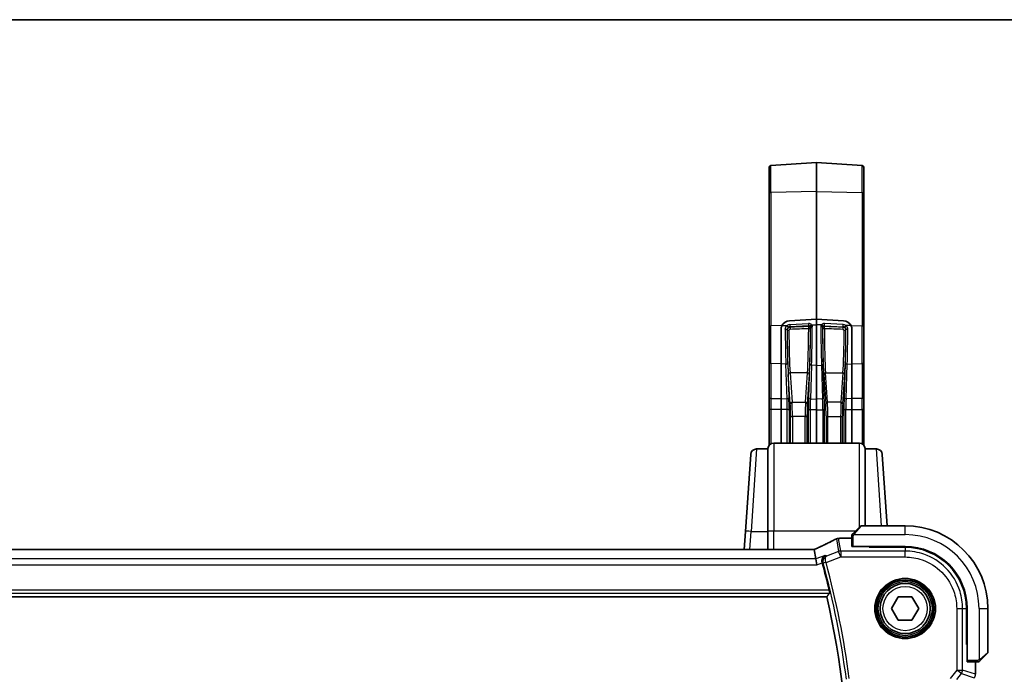
# Model space of a CAD drawing. Units: millimetres. Extents: x 72 to 9888, y 40 to 1445.
# Drawn here: x 2872 to 3039, y 1334 to 1445 of the extents above; entities that cross this region are included whole.
import ezdxf

# ---------------------------------------------------------------- set-up
doc = ezdxf.new("R2010")
doc.units = ezdxf.units.MM
doc.header["$LTSCALE"] = 5
for name, color, linetype, lineweight in [('Border (ISO)', 7, 'Continuous', 35), ('Visible (ISO)', 7, 'Continuous', 35), ('Visible Narrow (ISO)', 7, 'Continuous', 25)]:
    doc.layers.add(name, color=color, linetype=linetype, lineweight=lineweight)

# ---------------------------------------------------------------- blocks, each defined once
blk = doc.blocks.new('図面枠 tk図枠')
at = {"layer": 'Border (ISO)'}
blk.add_line((14.5, 289), (405.5, 289), dxfattribs=at)

msp = doc.modelspace()

# ---------------------------------------------------------------- linework, layer by layer
at = {"layer": 'Visible (ISO)'}
for p, q in [((2998.7211, 1420.0124), (2998.7211, 1415.6297)), ((2999.0002, 1420.3117), (3006.7211, 1420.8516)), ((3006.7211, 1415.9167), (3006.7211, 1420.8516)), ((3014.4421, 1420.3117), (3006.7211, 1420.8516)), ((3014.7211, 1420.0124), (3014.7211, 1415.6297)), ((2998.7211, 1393.0771), (2998.7211, 1415.6297)), ((3006.7211, 1415.9167), (3006.7211, 1394.3038)), ((3014.7211, 1393.0771), (3014.7211, 1415.6297)), ((2998.7211, 1393.0771), (2998.7211, 1386.9784)), ((3002.1688, 1394.0455), (3006.7211, 1394.3038)), ((3002.1688, 1394.0455), (3006.7211, 1394.3038)), ((3006.7211, 1394.3038), (3006.7211, 1393.3641)), ((3011.2735, 1394.0455), (3006.7211, 1394.3038)), ((3006.7211, 1394.3038), (3011.2735, 1394.0455)), ((3006.7211, 1386.4971), (3006.7211, 1393.3641)), ((3014.7211, 1393.0771), (3014.7211, 1386.9784)), ((3000.7211, 1392.5917), (3000.7211, 1386.7378)), ((3000.7211, 1392.5917), (3000.7211, 1386.7378)), ((3012.7211, 1392.5917), (3012.7211, 1386.7378)), ((3012.7211, 1386.7378), (3012.7211, 1392.5917)), ((2998.7211, 1381.0472), (2998.7211, 1386.9784)), ((3000.7211, 1380.8578), (3000.7211, 1386.7378)), ((3000.7211, 1380.8578), (3000.7211, 1386.7378)), ((3006.7211, 1386.4971), (3006.7211, 1380.7961)), ((3012.7211, 1380.8578), (3012.7211, 1386.7378)), ((3012.7211, 1386.7378), (3012.7211, 1380.8578)), ((3014.7211, 1381.0472), (3014.7211, 1386.9784)), ((2998.7211, 1378.9464), (2998.7211, 1381.0472)), ((3000.7211, 1379.0311), (3000.7211, 1380.8578)), ((3000.7211, 1379.0311), (3000.7211, 1380.8578)), ((3006.7211, 1380.7961), (3006.7211, 1378.9693)), ((3012.7211, 1379.0311), (3012.7211, 1380.8578)), ((3012.7211, 1380.8578), (3012.7211, 1379.0311)), ((3014.7211, 1378.9464), (3014.7211, 1381.0472)), ((2998.7211, 1372.9973), (2998.7211, 1378.9464)), ((3000.7211, 1373.3386), (3000.7211, 1379.0311)), ((3000.7211, 1373.3386), (3000.7211, 1379.0311)), ((3006.7211, 1378.9693), (3006.7211, 1373.3386)), ((3012.7211, 1373.3386), (3012.7211, 1379.0311)), ((3012.7211, 1379.0311), (3012.7211, 1373.3386)), ((3014.7211, 1372.9973), (3014.7211, 1378.9464)), ((3013.9687, 1373.3386), (2999.4736, 1373.3386)), ((2994.6789, 1358.385), (2995.5896, 1371.4084)), ((2998.4711, 1372.3386), (2996.5872, 1372.3386)), ((2998.476, 1372.4084), (2998.4711, 1372.3386)), ((2998.4711, 1372.3386), (2998.4711, 1358.385)), ((3014.9711, 1372.3386), (3014.9663, 1372.4084)), ((3016.8551, 1372.3386), (3014.9711, 1372.3386)), ((3014.9711, 1359.3386), (3014.9711, 1372.3386)), ((3017.8527, 1371.4084), (3018.6967, 1359.3386)), ((2994.6789, 1358.385), (2994.4639, 1355.3099)), ((2998.4711, 1355.3099), (2998.4711, 1358.385)), ((3012.9739, 1358.0913), (3014.1626, 1359.28)), ((3021.7211, 1359.3386), (3014.304, 1359.3386)), ((3010.801, 1357.2473), (3012.7211, 1357.2473)), ((3012.7211, 1357.5851), (3012.7211, 1355.8561)), ((3005.9032, 1355.3099), (2765.5391, 1355.3099)), ((3006.6033, 1353.7313), (3006.317, 1355.3098)), ((3012.9211, 1355.8386), (3021.7211, 1355.8386)), ((3015.6211, 1355.8386), (3015.6211, 1355.7376)), ((3015.6211, 1355.7201), (3015.6211, 1355.7376)), ((3021.7166, 1355.7182), (3015.6211, 1355.7201)), ((3006.6033, 1353.7313), (3006.7839, 1352.7351)), ((2762.9857, 1347.3386), (3008.4566, 1347.3386)), ((3019.4117, 1345.3386), (3020.5664, 1347.3386)), ((3020.5664, 1347.3386), (3022.8758, 1347.3386)), ((3022.8758, 1347.3386), (3024.0305, 1345.3386)), ((3020.5664, 1343.3386), (3019.4117, 1345.3386)), ((3024.0305, 1345.3386), (3022.8758, 1343.3386)), ((3032.0976, 1339.2302), (3032.0976, 1345.3341)), ((3032.2211, 1345.3386), (3032.2211, 1336.5386)), ((3035.7211, 1337.9215), (3035.7211, 1345.3386)), ((3022.8758, 1343.3386), (3020.5664, 1343.3386)), ((3032.0976, 1339.2386), (3032.2211, 1339.2386)), ((3032.0976, 1339.2314), (3032.2211, 1339.231)), ((3032.2211, 1339.2299), (3032.0976, 1339.2302)), ((3035.6626, 1337.78), (3034.4739, 1336.5913)), ((3032.2386, 1336.3386), (3033.9676, 1336.3386)), ((3033.6298, 1336.3386), (3033.6298, 1334.2024))]:
    msp.add_line(p, q, dxfattribs=at)
msp.add_circle((3021.7211, 1345.3386), 4.25, dxfattribs=at)
for centre, radius, start, end in [((2999.0211, 1420.0124), 0.3, 94, 180), ((3014.4211, 1420.0124), 0.3, 0, 86), ((2999.4736, 1372.3386), 1, 90, 176), ((3013.9687, 1372.3386), 1, 4, 90), ((2996.5872, 1371.3386), 1, 90, 176), ((3016.8551, 1371.3386), 1, 4, 90), ((3014.304, 1359.1386), 0.2, 90, 135), ((3021.7211, 1345.3386), 14, 0, 90), ((3010.4287, 1356.1943), 1, 97.81231, 117.543466), ((3010.801, 1356.2473), 1, 90, 98.420797), ((3021.7211, 1345.3386), 10.5, 0, 90), ((2865.7003, 1314.3386), 147.177, 13.402549, 15.259478), ((2865.7003, 1314.3386), 146.5208, 346.983953, 13.016047), ((3035.5211, 1337.9215), 0.2, 315, 0)]:
    msp.add_arc(centre, radius, start, end, dxfattribs=at)
for centre, major_axis, ratio, start_param, end_param in [((3002.2211, 1392.6381), (-1.4751, -0.2912), 0.93527604, 4.56468524, 5.64641769), ((3002.2211, 1392.6381), (-1.4751, -0.2912), 0.93527604, 4.56468524, 5.64641769), ((3011.2211, 1392.6381), (1.4751, -0.2912), 0.93527604, 0.63676762, 1.71850007), ((3011.2211, 1392.6381), (1.4751, -0.2912), 0.93527604, 0.63676762, 1.71850007), ((2993.2923, 1357.8869), (-19.9925, -0.1638), 0.07986791, 2.58677083, 2.62218691), ((3005.9033, 1355.4612), (-1.8199, 0), 0.0831678, 1.57073888, 1.79334721), ((3012.9211, 1355.8561), (0.2, 0), 0.08748866, 3.14159265, 4.71238898), ((3021.7134, 1345.3341), (-9.4569, -4.2892), 0.99999679, 2.71579537, 4.28628389), ((3032.2386, 1336.5386), (0, -0.2), 0.08748866, 4.71238898, 6.28318531)]:
    msp.add_ellipse(centre, major_axis=major_axis, ratio=ratio, start_param=start_param, end_param=end_param, dxfattribs=at)
for points, knots in [([(3000.8732, 1393.2242), (3000.8603, 1393.1989), (3000.848, 1393.1733), (3000.7604, 1392.9728), (3000.7224, 1392.7817), (3000.7212, 1392.598), (3000.7211, 1392.5949), (3000.7211, 1392.5917)], [0.1596755168, 0.1596755168, 0.1596755168, 0.1596755168, 0.1680363834, 0.1680363834, 0.2240612975, 0.2240612975, 0.2250249627, 0.2250249627, 0.2250249627, 0.2250249627]), ([(3000.7211, 1392.5917), (3000.7211, 1392.6014), (3000.7212, 1392.611), (3000.7246, 1392.7736), (3000.7539, 1392.925), (3000.821, 1393.1133), (3000.8451, 1393.1691), (3000.8732, 1393.2242)], [-0.2230165335, -0.2230165335, -0.2230165335, -0.2230165335, -0.2202361795, -0.2202361795, -0.1761313301, -0.1761313301, -0.1577660076, -0.1577660076, -0.1577660076, -0.1577660076]), ([(3012.5691, 1393.2242), (3012.582, 1393.1989), (3012.5943, 1393.1733), (3012.6819, 1392.9728), (3012.7199, 1392.7817), (3012.7211, 1392.598), (3012.7211, 1392.5949), (3012.7211, 1392.5917)], [0.1596755168, 0.1596755168, 0.1596755168, 0.1596755168, 0.1680363834, 0.1680363834, 0.2240612975, 0.2240612975, 0.2250249627, 0.2250249627, 0.2250249627, 0.2250249627]), ([(3012.5691, 1393.2242), (3012.582, 1393.1989), (3012.5943, 1393.1733), (3012.6819, 1392.9728), (3012.7199, 1392.7817), (3012.7211, 1392.598), (3012.7211, 1392.5949), (3012.7211, 1392.5917)], [0.1596755168, 0.1596755168, 0.1596755168, 0.1596755168, 0.1680363834, 0.1680363834, 0.2240612975, 0.2240612975, 0.2250249627, 0.2250249627, 0.2250249627, 0.2250249627]), ([(3012.9739, 1358.0913), (3012.9064, 1358.0239), (3012.7935, 1357.911), (3012.7819, 1357.8994), (3012.7799, 1357.8974), (3012.7797, 1357.8972), (3012.7797, 1357.8972)], [0, 0, 0, 0, 0.85463413, 0.85463413, 0.85463413, 1, 1, 1, 1]), ([(3009.9662, 1357.0809), (3009.7918, 1356.9899), (3009.6105, 1356.8967), (3009.2348, 1356.7061), (3009.0403, 1356.6087), (3008.6388, 1356.41), (3008.4317, 1356.3087), (3008.0054, 1356.1025), (3007.7862, 1355.9975), (3007.3361, 1355.7842), (3007.1053, 1355.6759), (3006.869, 1355.566)], [0.81184945, 0.81184945, 0.81184945, 0.81184945, 0.859145351, 0.859145351, 0.906441253, 0.906441253, 0.953737154, 0.953737154, 1.001033056, 1.001033056, 1.048328957, 1.048328957, 1.048328957, 1.048328957]), ([(3012.7211, 1357.7558), (3012.7211, 1357.7575), (3012.7212, 1357.7592), (3012.7213, 1357.7626), (3012.7213, 1357.7643), (3012.7216, 1357.7691), (3012.7218, 1357.7722), (3012.7224, 1357.7785), (3012.7228, 1357.7817), (3012.7234, 1357.7859), (3012.7236, 1357.787), (3012.7239, 1357.7888), (3012.724, 1357.7895), (3012.7243, 1357.7914), (3012.7245, 1357.7925), (3012.725, 1357.7951), (3012.7253, 1357.7966), (3012.7266, 1357.8023), (3012.7276, 1357.8066), (3012.7313, 1357.8193), (3012.7343, 1357.8277), (3012.74, 1357.8409), (3012.7425, 1357.846), (3012.7472, 1357.8547), (3012.7494, 1357.8584), (3012.7549, 1357.8672), (3012.7583, 1357.872), (3012.7674, 1357.884), (3012.7734, 1357.8908), (3012.7797, 1357.8972)], [0, 0, 0, 0, 0.0005378861, 0.0005378861, 0.0010713599, 0.0010713599, 0.0021106673, 0.0021106673, 0.0033219374, 0.0033219374, 0.0037253526, 0.0037253526, 0.0040134511, 0.0040134511, 0.0043545225, 0.0043545225, 0.0048204079, 0.0048204079, 0.0061388717, 0.0061388717, 0.0088097813, 0.0088097813, 0.010487182, 0.010487182, 0.0117825294, 0.0117825294, 0.0138038262, 0.0138038262, 0.0168440554, 0.0168440554, 0.0168440554, 0.0168440554]), ([(3012.7211, 1357.7558), (3012.7211, 1357.7558), (3012.7211, 1357.6969), (3012.7211, 1357.6225), (3012.7211, 1357.6096), (3012.7211, 1357.597), (3012.7211, 1357.5851)], [0, 0, 0, 0, 0.8529857, 0.8529857, 0.8529857, 1, 1, 1, 1]), ([(3006.869, 1355.566), (3006.8359, 1355.5506), (3006.8012, 1355.5347), (3006.7291, 1355.5021), (3006.6916, 1355.4854), (3006.6142, 1355.4512), (3006.5742, 1355.4338), (3006.4921, 1355.3985), (3006.45, 1355.3805), (3006.3685, 1355.3462), (3006.3294, 1355.3298), (3006.2896, 1355.3133)], [1.048328957, 1.048328957, 1.048328957, 1.048328957, 1.124389803, 1.124389803, 1.200450648, 1.200450648, 1.276511494, 1.276511494, 1.35257234, 1.35257234, 1.420422555, 1.420422555, 1.420422555, 1.420422555]), ([(3008.2003, 1354.3301), (3008.199, 1354.3295), (3008.1978, 1354.3289), (3008.0949, 1354.2783), (3008.0004, 1354.207), (3007.8419, 1354.031), (3007.7754, 1353.9271), (3007.6865, 1353.7066), (3007.6585, 1353.5944), (3007.6414, 1353.3772), (3007.6457, 1353.2767), (3007.6702, 1353.1455), (3007.6771, 1353.1156), (3007.6852, 1353.0859)], [-0.175677664, -0.175677664, -0.175677664, -0.175677664, -0.175074897, -0.175074897, -0.125673393, -0.125673393, -0.079066132, -0.079066132, -0.040243231, -0.040243231, -0.00923508, -0.00923508, 0, 0, 0, 0]), ([(3008.869, 1348.4529), (3008.8831, 1348.3938), (3008.8971, 1348.3307), (3008.9215, 1348.2098), (3008.9317, 1348.1524), (3008.9453, 1348.0614), (3008.9497, 1348.0218), (3008.9511, 1347.9729), (3008.9494, 1347.9596), (3008.9458, 1347.9549)], [0.2311110759, 0.2311110759, 0.2311110759, 0.2311110759, 0.2492356474, 0.2492356474, 0.2683991302, 0.2683991302, 0.2872913343, 0.2872913343, 0.3028453693, 0.3028453693, 0.3028453693, 0.3028453693]), ([(3034.2797, 1336.3972), (3034.2771, 1336.3946), (3034.2743, 1336.3919), (3034.2685, 1336.3868), (3034.2655, 1336.3842), (3034.2614, 1336.381), (3034.2604, 1336.3802), (3034.2545, 1336.3757), (3034.2497, 1336.3723), (3034.2388, 1336.3656), (3034.2328, 1336.3622), (3034.2223, 1336.357), (3034.2175, 1336.3549), (3034.2014, 1336.3484), (3034.1895, 1336.3449), (3034.1761, 1336.3422), (3034.1745, 1336.3419), (3034.1718, 1336.3414), (3034.1708, 1336.3413), (3034.1687, 1336.3409), (3034.1676, 1336.3408), (3034.1631, 1336.3401), (3034.1597, 1336.3397), (3034.1534, 1336.3392), (3034.1505, 1336.339), (3034.1461, 1336.3388), (3034.1446, 1336.3387), (3034.1415, 1336.3386), (3034.1399, 1336.3386), (3034.1383, 1336.3386)], [0, 0, 0, 0, 0.0012124709, 0.0012124709, 0.0025665257, 0.0025665257, 0.0030174189, 0.0030174189, 0.0051553888, 0.0051553888, 0.0071347269, 0.0071347269, 0.0086936697, 0.0086936697, 0.0123741218, 0.0123741218, 0.0128690531, 0.0128690531, 0.0132496356, 0.0132496356, 0.0136767312, 0.0136767312, 0.01495926, 0.01495926, 0.0159310706, 0.0159310706, 0.0164265499, 0.0164265499, 0.0169252771, 0.0169252771, 0.0169252771, 0.0169252771]), ([(3034.2797, 1336.3972), (3034.2797, 1336.3972), (3034.3196, 1336.4371), (3034.3886, 1336.5061), (3034.4192, 1336.5367), (3034.4496, 1336.5671), (3034.4739, 1336.5913)], [0, 0, 0, 0, 0.6929293, 0.6929293, 0.6929293, 1, 1, 1, 1]), ([(3033.9676, 1336.3386), (3034.0366, 1336.3386), (3034.127, 1336.3386), (3034.1366, 1336.3386), (3034.1382, 1336.3386), (3034.1383, 1336.3386), (3034.1383, 1336.3386)], [0, 0, 0, 0, 0.85402875, 0.85402875, 0.85402875, 1, 1, 1, 1])]:
    msp.add_open_spline(points, degree=3, knots=knots, dxfattribs=at)
for points, degree in [([(3006.317, 1355.3098), (3006.3165, 1355.3125), (3006.3126, 1355.3137), (3006.305, 1355.3136)], 3), ([(3007.6884, 1353.0743), (3007.6873, 1353.0781), (3007.6863, 1353.082), (3007.6852, 1353.0859)], 3), ([(3008.4566, 1347.3386), (3008.7012, 1347.6462), (3008.9458, 1347.9549)], 2)]:
    msp.add_open_spline(points, degree=degree, dxfattribs=at)
at = {"layer": 'Visible Narrow (ISO)'}
for p, q in [((2999.0002, 1415.7321), (2999.0002, 1420.3117)), ((3014.4421, 1415.7321), (3014.4421, 1420.3117)), ((3006.7211, 1415.9167), (2999.0002, 1415.7321)), ((2999.0002, 1415.7321), (2999.0002, 1393.1794)), ((3006.7211, 1415.9167), (3014.4421, 1415.7321)), ((3014.4421, 1415.7321), (3014.4421, 1393.1794)), ((3000.8732, 1393.2242), (2999.0002, 1393.1794)), ((2999.0002, 1386.8068), (2999.0002, 1393.1794)), ((3000.8732, 1393.2242), (3001.7478, 1393.2452)), ((3002.1931, 1393.4027), (3005.3661, 1393.59)), ((3005.3975, 1393.2097), (3002.2245, 1393.0224)), ((3005.3833, 1393.0573), (3005.3975, 1393.2097)), ((3005.8936, 1393.3443), (3006.7211, 1393.3641)), ((3005.9421, 1393.2542), (3005.9421, 1393.2543)), ((3007.5487, 1393.3443), (3006.7211, 1393.3641)), ((3007.5002, 1393.2542), (3007.5002, 1393.2543)), ((3008.0448, 1393.2097), (3011.2177, 1393.0224)), ((3008.059, 1393.0573), (3008.0448, 1393.2097)), ((3011.2491, 1393.4027), (3008.0762, 1393.59)), ((3012.5691, 1393.2242), (3011.6945, 1393.2452)), ((3012.5691, 1393.2242), (3014.4421, 1393.1794)), ((3014.4421, 1386.8068), (3014.4421, 1393.1794)), ((3001.7495, 1392.476), (3001.7452, 1392.5216)), ((3002.2245, 1393.0224), (3002.2312, 1392.9514)), ((3005.709, 1392.9417), (3005.6936, 1392.7757)), ((3007.7333, 1392.9417), (3007.7487, 1392.7757)), ((3011.2177, 1393.0224), (3011.2111, 1392.9514)), ((3011.6928, 1392.476), (3011.6971, 1392.5216)), ((3001.4558, 1389.5288), (3001.4559, 1389.5288)), ((3005.6624, 1389.6294), (3005.6624, 1389.6294)), ((3007.7798, 1389.6294), (3007.7798, 1389.6294)), ((3011.6608, 1389.5366), (3011.6608, 1389.5366)), ((3011.9864, 1389.5288), (3011.9864, 1389.5288)), ((2999.0002, 1386.8068), (2999.0002, 1380.8755)), ((3000.7211, 1386.7378), (2999.0002, 1386.8068)), ((3001.525, 1386.7055), (3000.7211, 1386.7378)), ((3001.729, 1380.8474), (3001.525, 1386.7055)), ((3001.8457, 1386.8808), (3002.0497, 1381.0227)), ((3005.4022, 1380.982), (3005.6027, 1386.706)), ((3005.8815, 1386.5308), (3005.6811, 1380.8068)), ((3006.7211, 1386.4971), (3005.8815, 1386.5308)), ((3006.7211, 1386.4971), (3007.5607, 1386.5308)), ((3007.5607, 1386.5308), (3007.7612, 1380.8068)), ((3008.0401, 1380.982), (3007.8396, 1386.706)), ((3011.5966, 1386.8808), (3011.3926, 1381.0227)), ((3011.7133, 1380.8474), (3011.9173, 1386.7055)), ((3011.9173, 1386.7055), (3012.7211, 1386.7378)), ((3012.7211, 1386.7378), (3014.4421, 1386.8068)), ((3014.4421, 1386.8068), (3014.4421, 1380.8755)), ((3002.2853, 1379.9843), (3001.9426, 1384.9669)), ((3002.2424, 1385.2303), (3002.5851, 1380.2477)), ((3005.1999, 1385.2303), (3002.2424, 1385.2303)), ((3004.8572, 1380.2477), (3005.1999, 1385.2303)), ((3005.4997, 1384.9669), (3005.157, 1379.9843)), ((3007.9426, 1384.9669), (3008.2853, 1379.9843)), ((3008.5851, 1380.2477), (3008.2424, 1385.2303)), ((3008.2424, 1385.2303), (3011.1999, 1385.2303)), ((3011.1999, 1385.2303), (3010.8572, 1380.2477)), ((3011.157, 1379.9843), (3011.4997, 1384.9669)), ((2999.0002, 1380.8755), (3000.7211, 1380.8578)), ((3000.7211, 1380.8578), (3001.729, 1380.8474)), ((3002.5851, 1380.2477), (3004.8572, 1380.2477)), ((3004.839, 1379.8359), (3004.839, 1379.8359)), ((3005.6515, 1379.8443), (3005.6519, 1379.8443)), ((3005.6811, 1380.8068), (3006.7211, 1380.7961)), ((3007.7612, 1380.8068), (3006.7211, 1380.7961)), ((3007.7907, 1379.8443), (3007.7904, 1379.8443)), ((3010.8572, 1380.2477), (3008.5851, 1380.2477)), ((3008.6033, 1379.8359), (3008.6033, 1379.8359)), ((3012.7211, 1380.8578), (3011.7133, 1380.8474)), ((3014.4421, 1380.8755), (3012.7211, 1380.8578)), ((2999.0002, 1379.0488), (2999.0002, 1373.2195)), ((3000.7211, 1379.0311), (2999.0002, 1379.0488)), ((3001.7631, 1379.0204), (3000.7211, 1379.0311)), ((3001.7631, 1373.3386), (3001.7631, 1379.0204)), ((3002.0838, 1378.9216), (3002.0838, 1373.3386)), ((3005.368, 1373.3386), (3005.368, 1378.8816)), ((3005.6468, 1378.9804), (3005.6468, 1373.3386)), ((3006.7211, 1378.9693), (3005.6468, 1378.9804)), ((3006.7211, 1378.9693), (3007.7954, 1378.9804)), ((3007.7954, 1378.9804), (3007.7954, 1373.3386)), ((3008.0743, 1373.3386), (3008.0743, 1378.8816)), ((3011.3585, 1378.9216), (3011.3585, 1373.3386)), ((3011.6792, 1379.0204), (3012.7211, 1379.0311)), ((3011.6792, 1373.3386), (3011.6792, 1379.0204)), ((3012.7211, 1379.0311), (3014.4421, 1379.0488)), ((3014.4421, 1379.0488), (3014.4421, 1373.2195)), ((3002.3344, 1373.3386), (3002.3344, 1377.9306)), ((3002.6342, 1377.8316), (3002.6342, 1373.3386)), ((3004.8081, 1377.8316), (3002.6342, 1377.8316)), ((3004.8081, 1373.3386), (3004.8081, 1377.8316)), ((3005.1079, 1377.9306), (3005.1079, 1373.3386)), ((3008.3344, 1377.9306), (3008.3344, 1373.3386)), ((3008.6342, 1373.3386), (3008.6342, 1377.8316)), ((3008.6342, 1377.8316), (3010.8081, 1377.8316)), ((3010.8081, 1377.8316), (3010.8081, 1373.3386)), ((3011.1079, 1373.3386), (3011.1079, 1377.9306)), ((2999.4736, 1373.3386), (2999.4736, 1358.4547)), ((3013.9687, 1359.0862), (3013.9687, 1373.3386)), ((2996.5872, 1372.3386), (2995.6765, 1358.385)), ((2998.476, 1358.3898), (2998.476, 1372.4084)), ((3014.9663, 1372.4084), (3014.9663, 1359.3386)), ((3017.7036, 1359.3386), (3016.8551, 1372.3386)), ((2995.4614, 1355.3099), (2995.6765, 1358.385)), ((2995.6765, 1358.385), (2998.4711, 1358.385)), ((2998.476, 1358.3898), (2998.4711, 1358.385)), ((2998.476, 1358.3898), (2998.476, 1355.3099)), ((2999.4736, 1355.3099), (2999.4736, 1358.4547)), ((3013.3372, 1358.4547), (2999.4736, 1358.4547)), ((3014.304, 1359.3386), (3013.1153, 1357.967)), ((3021.7211, 1357.8386), (3021.7211, 1359.3386)), ((3010.0789, 1357.127), (3010.4659, 1354.9929)), ((3010.8157, 1355.0563), (3010.4287, 1357.1905)), ((3010.801, 1357.2473), (3010.801, 1357.2435)), ((3010.801, 1357.2435), (3012.7211, 1357.2435)), ((3012.7211, 1357.5851), (3012.9211, 1357.5851)), ((3012.9211, 1355.8386), (3012.9211, 1357.5851)), ((3013.0175, 1357.8386), (3021.7211, 1357.8386)), ((2765.5391, 1355.3061), (3005.9032, 1355.3061)), ((3005.9032, 1355.3061), (3005.9032, 1355.3099)), ((3010.4659, 1354.9929), (3008.4111, 1354.2223)), ((3010.8157, 1354.0601), (3010.4659, 1354.9929)), ((3010.8157, 1355.0563), (3010.8157, 1354.0601)), ((3021.7211, 1355.0563), (3010.8157, 1355.0563)), ((3015.8211, 1355.72), (3015.8211, 1355.8386)), ((3021.7166, 1355.7182), (3021.7211, 1355.0563)), ((3021.7211, 1354.0601), (3021.7211, 1355.0563)), ((3006.6033, 1353.7313), (2764.839, 1353.7313)), ((3008.2003, 1354.3301), (3006.6033, 1353.7313)), ((3006.7839, 1352.7351), (3007.6884, 1353.0743)), ((3008.33, 1353.128), (3007.8493, 1352.9973)), ((3008.33, 1353.128), (3010.8157, 1354.0601)), ((3010.8157, 1354.0601), (3021.7211, 1354.0601)), ((2764.6584, 1352.7351), (3006.7839, 1352.7351)), ((3008.869, 1348.4529), (2762.5733, 1348.4529)), ((2762.4965, 1347.9549), (3008.9458, 1347.9549)), ((3030.4426, 1345.3386), (3030.4426, 1334.9315)), ((3030.4426, 1345.3386), (3031.4388, 1345.3386)), ((3031.4388, 1334.9315), (3031.4388, 1345.3386)), ((3031.4388, 1345.3386), (3032.0976, 1345.3341)), ((3034.2211, 1345.3386), (3034.2211, 1336.635)), ((3034.2211, 1345.3386), (3035.7211, 1345.3386)), ((3032.2211, 1339.4386), (3032.0976, 1339.4386)), ((3033.9676, 1336.5386), (3032.2211, 1336.5386)), ((3033.9676, 1336.5386), (3033.9676, 1336.3386)), ((3034.3496, 1336.7328), (3035.7211, 1337.9215)), ((3030.4426, 1334.9315), (3029.3478, 1333.4718)), ((3031.2396, 1334.3337), (3030.4426, 1334.9315)), ((3030.4426, 1334.9315), (3031.4388, 1334.9315)), ((3033.626, 1334.2024), (3031.4388, 1334.9315)), ((3033.626, 1336.3386), (3033.626, 1334.2024)), ((3030.4884, 1333.3322), (3031.2396, 1334.3337)), ((3031.2396, 1334.3337), (3033.4268, 1333.6047)), ((3033.626, 1334.2024), (3033.6298, 1334.2024))]:
    msp.add_line(p, q, dxfattribs=at)
for radius in [5.1352, 4.9353, 4.7567, 4.5569, 3.75]:
    msp.add_circle((3021.7211, 1345.3386), radius, dxfattribs=at)
for centre, radius, start, end in [((3021.7211, 1345.3386), 12.5, 0, 90), ((2865.7003, 1314.3386), 147.8101, 7.437467, 15.214112), ((2865.7003, 1314.3386), 147.312, 7.437467, 15.214112)]:
    msp.add_arc(centre, radius, start, end, dxfattribs=at)
for centre, major_axis, ratio, start_param, end_param in [((2999.0211, 1415.6297), (-0.3, 0), 0.34202014, 4.78220215, 6.28318531), ((3014.4211, 1415.6297), (0.3, 0), 0.34202014, 0, 1.50098316), ((2999.0211, 1393.0771), (-0.3, 0), 0.34202014, 4.78220215, 6.28318531), ((3002.222, 1392.6518), (0.7831, 0.1669), 0.93695187, 1.40982284, 2.0094568), ((3001.7687, 1393.1428), (0.1753, -0.2434), 0.15056446, 0.32959904, 1.89403073), ((3002.2141, 1393.3004), (0.0177, -0.2995), 0.05276484, 4.36046496, 5.89887413), ((3021.8166, 1391.0769), (-192.8417, -6.241), 0.01306058, 4.79728626, 4.81370391), ((3005.3863, 1393.0267), (0.5899, 0.1282), 0.93187443, 0.3684747, 1.404628), ((3005.387, 1393.4877), (0.0177, -0.2995), 0.05276484, 4.36046496, 5.89887413), ((3005.3938, 1392.7793), (0.2987, -0.0277), 0.92615514, 0.08706589, 1.69150758), ((3005.3938, 1392.7793), (-0.01, 0.2998), 0.01030045, 0.38376929, 1.8692977), ((3005.4072, 1392.9244), (0.2735, 0.1399), 0.91565657, 0.12888704, 1.16504034), ((3005.9145, 1393.2419), (-0.2464, -0.1711), 0.32311367, 4.57469939, 6.03785821), ((3008.056, 1393.0267), (-0.5899, 0.1282), 0.93187443, 4.8785573, 5.91471061), ((3007.5278, 1393.2419), (0.2464, -0.1711), 0.32311367, 0.2453271, 1.70848592), ((3008.0485, 1392.7793), (-0.2987, -0.0277), 0.92615514, 4.59167773, 6.19611942), ((3008.035, 1392.9244), (-0.2735, 0.1399), 0.91565657, 5.11814497, 6.15429827), ((3008.0553, 1393.4877), (-0.0177, -0.2995), 0.05276484, 0.38431118, 1.92272034), ((3008.0485, 1392.7793), (0.01, 0.2998), 0.01030045, 4.41388761, 5.89941602), ((2991.6257, 1391.0769), (192.8417, -6.241), 0.01306058, 1.46948139, 1.48589905), ((3011.2282, 1393.3004), (-0.0177, -0.2995), 0.05276484, 0.38431118, 1.92272034), ((3011.2203, 1392.6518), (-0.7831, 0.1669), 0.93695187, 4.27372851, 4.87336247), ((3011.6735, 1393.1428), (-0.1753, -0.2434), 0.15056446, 4.38915458, 5.95358626), ((3014.4211, 1393.0771), (0.3, 0), 0.34202014, 0, 1.50098316), ((3001.4454, 1392.518), (0.3, 0.001), 0.25190646, 0.03389411, 1.63975293), ((3001.6625, 1390.7932), (0.0818, -7.1462), 0.03143288, 4.45738638, 5.32097822), ((3001.9833, 1390.7968), (-0.0819, 6.847), 0.03281018, 1.31575164, 2.17926942), ((3002.0493, 1392.4796), (-0.3, -0.001), 0.24971934, 0.03387427, 1.56992706), ((3001.9834, 1390.7954), (-0.0805, 6.7301), 0.0328101, 1.31801217, 2.61760158), ((3002.2429, 1392.5494), (-0.4794, -0.1459), 0.9410005, 4.47020644, 5.06984041), ((3002.2832, 1390.7989), (0.0805, -6.4301), 0.03434042, 4.45956733, 5.75915674), ((3002.2416, 1392.6734), (-0.0101, 0.2998), 0.00976483, 0.38376712, 1.85288794), ((3021.8271, 1390.7989), (-192.8417, -5.9627), 0.01247953, 4.79732307, 4.81374073), ((3005.1591, 1390.7989), (0.0805, 6.4301), 0.03434042, 3.66562122, 5.01149251), ((3005.3938, 1392.7793), (0.3, -0.0006), 0.29425246, 4.71293054, 6.24886461), ((3005.4589, 1390.7954), (-0.0805, -6.7301), 0.0328101, 0.52399107, 1.86986235), ((3005.4602, 1390.8085), (0.0853, 7.132), 0.03281018, 4.09991531, 5.01653959), ((3006.0088, 1392.9382), (-0.3, 0.0005), 0.29910714, 4.78269802, 6.24881035), ((3005.7391, 1390.8049), (-0.0853, -7.4313), 0.03149291, 0.95837239, 1.87492059), ((3007.4335, 1392.9382), (0.3, 0.0005), 0.29910714, 0.03437496, 1.50048728), ((3007.7032, 1390.8049), (-0.0853, 7.4313), 0.03149291, 1.26667206, 2.18322026), ((3007.9821, 1390.8085), (0.0853, -7.132), 0.03281018, 4.40823838, 5.32486265), ((3008.0485, 1392.7793), (-0.3, -0.0006), 0.29425246, 0.03432069, 1.57025476), ((3007.9834, 1390.7954), (0.0805, -6.7301), 0.0328101, 4.41332295, 5.75919424), ((2991.6152, 1390.7989), (192.8417, -5.9627), 0.01247953, 1.46944458, 1.48586224), ((3008.2832, 1390.7989), (-0.0805, 6.4301), 0.03434042, 1.2716928, 2.61756409), ((3011.1591, 1390.7989), (-0.0805, -6.4301), 0.03434042, 0.52402857, 1.82361798), ((3011.2006, 1392.6734), (0.0101, 0.2998), 0.00976483, 4.43029736, 5.89941819), ((3011.1994, 1392.5494), (0.4794, -0.1459), 0.9410005, 1.2133449, 1.81297886), ((3011.393, 1392.4796), (0.3, -0.001), 0.24971934, 4.71325824, 6.24931104), ((3011.4589, 1390.7954), (0.0805, 6.7301), 0.0328101, 3.66558372, 4.96517314), ((3011.459, 1390.7968), (-0.0819, -6.847), 0.03281018, 0.96232323, 1.82584101), ((3011.9969, 1392.518), (-0.3, 0.001), 0.25190646, 4.64343238, 6.2492912), ((3011.7798, 1390.7932), (0.0818, 7.1462), 0.03143288, 4.10379975, 4.96739158), ((2999.0211, 1386.9784), (-0.3, 0), 0.57357644, 0, 1.50098316), ((3001.5459, 1386.8772), (0.2998, 0.0104), 0.57170585, 4.62264128, 6.24320336), ((3005.9025, 1386.7024), (-0.2998, 0.0105), 0.57498026, 0.04009399, 1.52108691), ((3007.5398, 1386.7024), (0.2998, 0.0105), 0.57498026, 4.7620984, 6.24309132), ((3011.8964, 1386.8772), (-0.2998, 0.0104), 0.57170585, 0.03998195, 1.66054403), ((3014.4211, 1386.9784), (0.3, 0), 0.57357644, 4.78220215, 6.28318531), ((3002.2424, 1384.9705), (-0.2993, -0.0206), 0.86551374, 4.6529287, 6.21766475), ((3005.1999, 1384.9705), (0.2993, -0.0206), 0.86551374, 0.06552056, 1.63025661), ((3008.2424, 1384.9705), (-0.2993, -0.0206), 0.86551374, 4.6529287, 6.21766475), ((3011.1999, 1384.9705), (0.2993, -0.0206), 0.86551374, 0.06552056, 1.63025661), ((2999.0211, 1381.0472), (-0.3, 0), 0.57357644, 0, 1.50098316), ((2999.0211, 1379.7295), (0.0031, -2.0001), 0.01168607, 4.10225161, 5.05964738), ((3001.7499, 1381.0191), (0.2998, 0.0104), 0.57170585, 4.62264128, 6.24320336), ((3001.7037, 1379.7019), (-0.0305, 2.0004), 0.02605721, 4.3643272, 5.32172297), ((3002.0035, 1379.7055), (0.0274, -2.3004), 0.03282026, 1.2226709, 2.18006668), ((3002.5851, 1379.9879), (-0.2993, -0.0206), 0.86551374, 4.6529287, 6.21766475), ((3002.275, 1378.5121), (-0.0203, 1.7), 0.0328101, 4.36293084, 5.75919424), ((3002.5748, 1378.5157), (0.0203, -2), 0.02788969, 1.22144712, 2.61771052), ((3004.8675, 1378.5157), (0.0203, 2), 0.02788969, 0.52388213, 1.92014554), ((3004.8572, 1379.9879), (0.2993, -0.0206), 0.86551374, 0.06552056, 1.63025661), ((3005.1673, 1378.5121), (-0.0203, -1.7), 0.0328101, 3.66558372, 5.06184712), ((3005.4487, 1379.6639), (0.0275, 2.2998), 0.03299709, 0.96085202, 1.91824779), ((3005.702, 1380.9784), (-0.2998, 0.0105), 0.57498026, 0.04009399, 1.52108691), ((3005.7485, 1379.6603), (-0.0244, -1.9999), 0.04963428, 4.10248477, 5.05988054), ((3007.7403, 1380.9784), (0.2998, 0.0105), 0.57498026, 4.7620984, 6.24309132), ((3007.6938, 1379.6603), (0.0244, -1.9999), 0.04963428, 1.22330476, 2.18070054), ((3007.9936, 1379.6639), (-0.0275, 2.2998), 0.03299709, 4.36493751, 5.32233329), ((3008.5851, 1379.9879), (-0.2993, -0.0206), 0.86551374, 4.6529287, 6.21766475), ((3008.275, 1378.5121), (0.0203, -1.7), 0.0328101, 1.22133818, 2.61760158), ((3008.5748, 1378.5157), (-0.0203, 2), 0.02788969, 4.36303977, 5.75930317), ((3010.8675, 1378.5157), (-0.0203, -2), 0.02788969, 3.66547479, 5.06173819), ((3010.8572, 1379.9879), (0.2993, -0.0206), 0.86551374, 0.06552056, 1.63025661), ((3011.1673, 1378.5121), (0.0203, 1.7), 0.0328101, 0.52399107, 1.92025447), ((3011.4388, 1379.7055), (-0.0274, -2.3004), 0.03282026, 4.10311863, 5.06051441), ((3011.6924, 1381.0191), (-0.2998, 0.0104), 0.57170585, 0.03998195, 1.66054403), ((3011.7386, 1379.7019), (0.0305, 2.0004), 0.02605721, 0.96146233, 1.91885811), ((3014.4211, 1381.0472), (0.3, 0), 0.57357644, 4.78220215, 6.28318531), ((3014.4211, 1379.7295), (-0.0031, -2.0001), 0.01168607, 1.22353792, 2.1809337), ((2999.0211, 1378.9464), (-0.3, 0), 0.34202014, 4.78220215, 6.28318531), ((3001.784, 1378.918), (0.3, 0), 0.34202014, 0.03490659, 1.6406095), ((3005.6678, 1378.878), (-0.3, 0), 0.34202014, 4.78220215, 6.24827872), ((3007.7745, 1378.878), (0.3, 0), 0.34202014, 0.03490659, 1.50098316), ((3011.6583, 1378.918), (-0.3, 0), 0.34202014, 4.64257581, 6.24827872), ((3014.4211, 1378.9464), (0.3, 0), 0.34202014, 0, 1.50098316), ((3002.6342, 1377.9342), (-0.3, 0), 0.34202014, 0.03490659, 1.57079633), ((3004.8081, 1377.9342), (0.3, 0), 0.34202014, 4.71238898, 6.24827872), ((3008.6342, 1377.9342), (-0.3, 0), 0.34202014, 0.03490659, 1.57079633), ((3010.8081, 1377.9342), (0.3, 0), 0.34202014, 4.71238898, 6.24827872), ((2995.6765, 1358.3152), (-0.9976, 0.0698), 0.06958737, 4.71725497, 6.28318531), ((2999.4736, 1358.385), (-1, 0), 0.06975647, 4.71238898, 6.21337214), ((3013.1153, 1357.9499), (-0.1414, 0.1414), 0.06064594, 4.77296074, 6.28318531), ((2992.3724, 1351.5421), (20.99, 7.9319), 0.08184044, 5.44813483, 5.68461434), ((3010.4287, 1356.1943), (-0.4624, 0.8867), 0.81185182, 6.13335113, 6.28318531), ((3010.4287, 1356.1943), (0.984, 0.1784), 0.99607031, 1.39210098, 1.74949167), ((3010.4287, 1356.1943), (-0.1359, 0.9907), 0.84087977, 6.12144593, 6.28318531), ((2992.7222, 1358.1783), (21, 0), 0.08748866, 5.71553114, 5.74941888), ((3010.801, 1356.2473), (-0.1464, 0.9892), 0.85846535, 6.11241979, 6.28318531), ((3005.9032, 1355.481), (2, 0), 0.08748866, 4.71238898, 4.92082183), ((3005.5534, 1355.2063), (1.999, 0.7554), 0.08184044, 5.06483905, 5.44813483), ((3007.2906, 1354.6593), (-0.4216, 0.9068), 0.65782393, 6.16720719, 6.28318531), ((3010.8157, 1354.0601), (-0.984, -0.1784), 0.99607031, 4.53369363, 4.89108433), ((3008.3283, 1353.1342), (-0.4823, -0.1318), 0.01279105, 4.71357001, 6.19591169), ((3034.3324, 1336.7328), (0.1414, -0.1414), 0.06064594, 0, 1.51022457), ((3030.4426, 1334.9315), (0.3162, 0.9487), 0.99577456, 4.39190659, 5.03287137), ((3032.6298, 1334.2024), (-0.3162, -0.9487), 0.99577456, 1.25031394, 1.89127871)]:
    msp.add_ellipse(centre, major_axis=major_axis, ratio=ratio, start_param=start_param, end_param=end_param, dxfattribs=at)
for points in [[(3001.4245, 1392.5934), (3001.4237, 1392.8462), (3001.547, 1393.0944), (3001.7478, 1393.2452)], [(3005.709, 1392.9417), (3005.7093, 1392.9977), (3005.6927, 1393.0517), (3005.662, 1393.0953)], [(3005.8936, 1393.3443), (3005.955, 1393.2521), (3005.9881, 1393.1408), (3005.9879, 1393.0277)], [(3007.5487, 1393.3443), (3007.4873, 1393.2521), (3007.4542, 1393.1408), (3007.4544, 1393.0277)], [(3007.7333, 1392.9417), (3007.733, 1392.9977), (3007.7495, 1393.0517), (3007.7803, 1393.0953)], [(3012.0178, 1392.5934), (3012.0186, 1392.8462), (3011.8953, 1393.0944), (3011.6945, 1393.2452)], [(3001.9465, 1392.921), (3001.8211, 1392.8289), (3001.7443, 1392.6775), (3001.7452, 1392.5216)], [(3001.7495, 1392.476), (3001.7494, 1392.5964), (3001.8516, 1392.8377), (3002.1031, 1392.9462), (3002.2312, 1392.9514)], [(3002.2416, 1392.5899), (3002.1904, 1392.5882), (3002.0898, 1392.5466), (3002.0491, 1392.4521), (3002.0493, 1392.4047)], [(3011.2006, 1392.5899), (3011.2519, 1392.5882), (3011.3525, 1392.5466), (3011.3931, 1392.4521), (3011.393, 1392.4047)], [(3011.6928, 1392.476), (3011.6929, 1392.5964), (3011.5907, 1392.8377), (3011.3392, 1392.9462), (3011.2111, 1392.9514)], [(3011.4958, 1392.921), (3011.6212, 1392.8289), (3011.698, 1392.6775), (3011.6971, 1392.5216)], [(3012.9211, 1357.5851), (3012.9211, 1357.622), (3012.9973, 1357.8077), (3013.0175, 1357.8386)], [(3013.0175, 1357.8386), (3013.0264, 1357.8522), (3013.1047, 1357.9548), (3013.1153, 1357.967)], [(3034.2211, 1336.635), (3034.1902, 1336.6148), (3034.0045, 1336.5386), (3033.9676, 1336.5386)], [(3034.3496, 1336.7328), (3034.3373, 1336.7222), (3034.2347, 1336.6438), (3034.2211, 1336.635)]]:
    msp.add_open_spline(points, degree=3, dxfattribs=at)
for points, knots in [([(3031.4388, 1345.3386), (3031.4388, 1346.3103), (3031.292, 1347.282), (3030.5453, 1349.6957), (3029.7231, 1351.0675), (3027.5891, 1353.2246), (3026.3052, 1354.0339), (3023.8852, 1354.8739), (3022.8032, 1355.0563), (3021.7211, 1355.0563)], [-0.78539782, -0.78539782, -0.78539782, -0.78539782, -0.48539948, -0.48539948, -0.00540202, -0.00540202, 0.45132023, 0.45132023, 0.78539778, 0.78539778, 0.78539778, 0.78539778]), ([(3007.6852, 1353.0859), (3007.72, 1353.0682), (3007.7548, 1353.0506), (3007.7896, 1353.0329), (3007.8089, 1353.0231), (3007.8283, 1353.0133), (3007.8477, 1353.0035)], [-0.30209353, -0.30209353, -0.30209353, -0.30209353, -0.202237475, -0.202237475, -0.202237475, -0.146662339, -0.146662339, -0.146662339, -0.146662339]), ([(3008.4111, 1354.2223), (3008.2573, 1354.1559), (3008.1172, 1354.0465), (3007.9384, 1353.7983), (3007.8811, 1353.6824), (3007.8197, 1353.4485), (3007.8067, 1353.3372), (3007.8168, 1353.1491), (3007.8284, 1353.075), (3007.8477, 1353.0035)], [-0.0877996194, -0.0877996194, -0.0877996194, -0.0877996194, -0.0522264508, -0.0522264508, -0.0290146949, -0.0290146949, -0.011159498, -0.011159498, 0, 0, 0, 0]), ([(3008.4111, 1354.2223), (3008.4077, 1354.224), (3008.4043, 1354.2257), (3008.401, 1354.2275), (3008.3341, 1354.2617), (3008.2672, 1354.2959), (3008.2003, 1354.3301)], [0.192618937, 0.192618937, 0.192618937, 0.192618937, 0.202237475, 0.202237475, 0.202237475, 0.394015587, 0.394015587, 0.394015587, 0.394015587]), ([(3008.326, 1353.1402), (3008.3032, 1353.2108), (3008.2841, 1353.2827), (3008.2456, 1353.4626), (3008.233, 1353.5666), (3008.2244, 1353.7806), (3008.2345, 1353.883), (3008.2859, 1354.0947), (3008.3411, 1354.1798), (3008.4111, 1354.2223)], [0, 0, 0, 0, 0.011159498, 0.011159498, 0.0290146949, 0.0290146949, 0.0522264508, 0.0522264508, 0.0877996194, 0.0877996194, 0.0877996194, 0.0877996194]), ([(3008.33, 1353.128), (3008.3293, 1353.13), (3008.3287, 1353.132), (3008.3273, 1353.1361), (3008.3267, 1353.1382), (3008.326, 1353.1402)], [-0.000645056986, -0.000645056986, -0.000645056986, -0.000645056986, -0.000322528493, -0.000322528493, 0, 0, 0, 0]), ([(3021.7211, 1354.0601), (3022.6922, 1354.0601), (3023.6633, 1353.8964), (3025.8352, 1353.1425), (3026.9876, 1352.4161), (3028.9027, 1350.4802), (3029.6407, 1349.2491), (3030.3108, 1347.0828), (3030.4426, 1346.2107), (3030.4426, 1345.3386)], [-0.78539781, -0.78539781, -0.78539781, -0.78539781, -0.45132023, -0.45132023, 0.00540202, 0.00540202, 0.48539948, 0.48539948, 0.78539782, 0.78539782, 0.78539782, 0.78539782]), ([(3007.8477, 1353.0035), (3007.8479, 1353.0024), (3007.8482, 1353.0014), (3007.8488, 1352.9993), (3007.8491, 1352.9983), (3007.8493, 1352.9973)], [0, 0, 0, 0, 0.000322528493, 0.000322528493, 0.000645056986, 0.000645056986, 0.000645056986, 0.000645056986])]:
    msp.add_open_spline(points, degree=3, knots=knots, dxfattribs=at)

# ---------------------------------------------------------------- block references
at = {"xscale": 5, "yscale": 5, "zscale": 5}
msp.add_blockref('図面枠 tk図枠', (1965, 0), dxfattribs=at)

doc.saveas('drawing.dxf')
